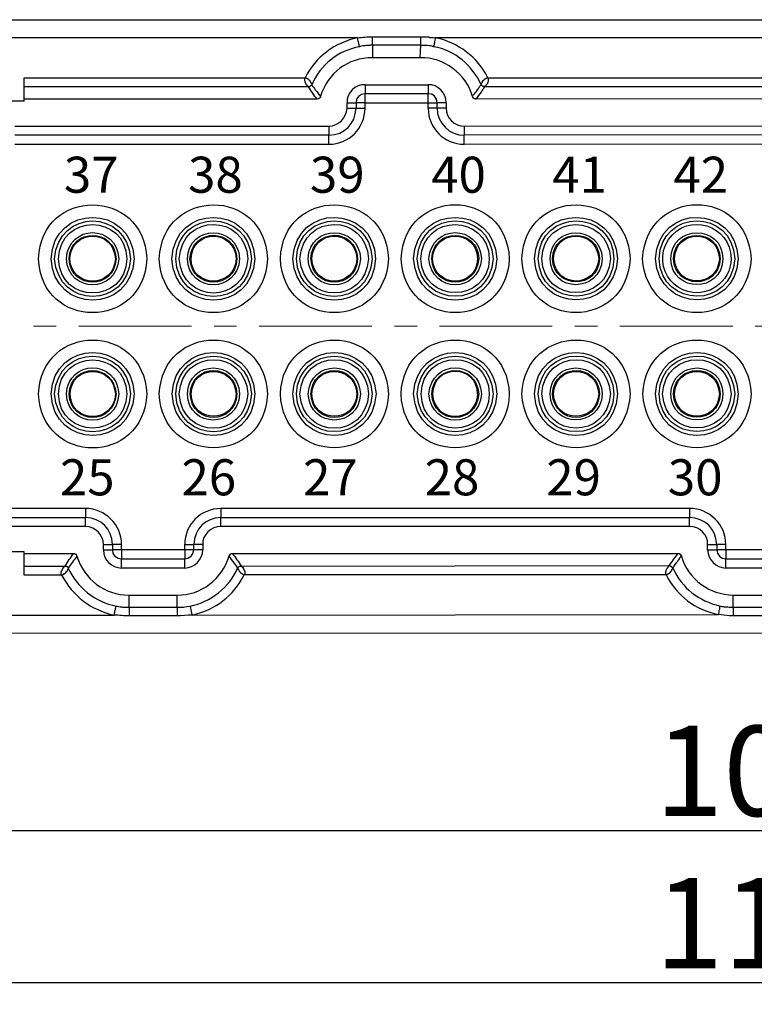
# Model space of a CAD drawing. Units: inches. Extents: x 11 to 673, y 29 to 500.
# Drawn here: x 287 to 328, y 382 to 436 of the extents above; entities that cross this region are included whole.
import ezdxf

# ---------------------------------------------------------------- set-up
doc = ezdxf.new("R2010")
doc.units = ezdxf.units.IN
doc.header["$MEASUREMENT"] = 0
doc.linetypes.add('CENTER', pattern=[2, 1.25, -0.25, 0.25, -0.25])
doc.layers.get('0').update_dxf_attribs({"lineweight": 30})
doc.layers.add('CEN', color=1, linetype='CENTER', lineweight=15)
doc.layers.add('打标文字', color=3, linetype='Continuous', lineweight=20)
doc.styles.add('03', font='romans.shx', dxfattribs={"width": 1.12, "height": 2})
doc.styles.add('Romans字体', font='romans.shx', dxfattribs={"width": 0.75})
doc.dimstyles.new('01', dxfattribs={"dimtxt": 5, "dimasz": 4.5, "dimexe": 1.2, "dimexo": 0.2, "dimgap": 0.8, "dimtad": 1, "dimdec": 1, "dimdsep": 46, "dimtxsty": 'Romans字体', "dimcen": 0, "dimclrd": 1, "dimclre": 6, "dimclrt": 4, "dimazin": 2, "dimtfac": 1, "dimtdec": 1, "dimtofl": 0, "dimtmove": 0, "dimatfit": 3, "dimfxl": 1, "dimtolj": 1, "dimtzin": 0, "dimarcsym": 0})

# ---------------------------------------------------------------- blocks, each defined once
blk = doc.blocks.new('*D26')
at = {"layer": 'Defpoints', "color": 0}
for p in [(275.794, 402.759), (379.794, 402.759), (379.794, 391.319)]:
    blk.add_point(p, dxfattribs=at)
at = {"layer": '打标文字', "color": 6, "lineweight": -2}
for p, q in [((275.794, 402.559), (275.794, 390.119)), ((379.794, 402.559), (379.794, 390.119))]:
    blk.add_line(p, q, dxfattribs=at)
at = {"layer": '打标文字', "color": 1, "lineweight": -2}
blk.add_line((280.294, 391.319), (375.294, 391.319), dxfattribs=at)
at = {"layer": '打标文字', "color": 1}
for points in [[(280.294, 392.069), (280.294, 390.569), (275.794, 391.319)], [(375.294, 392.069), (375.294, 390.569), (379.794, 391.319)]]:
    blk.add_solid(points, dxfattribs=at)
at = {"layer": '打标文字', "color": 4, "lineweight": -2, "insert": (327.794, 394.619), "char_height": 5, "attachment_point": 5, "style": 'Romans字体'}
blk.add_mtext('\\A1;104', dxfattribs=at)
blk = doc.blocks.new('*D31')
at = {"layer": 'Defpoints', "color": 0}
for p in [(383.288, 415.476), (272.295, 414.273), (383.288, 382.876)]:
    blk.add_point(p, dxfattribs=at)
at = {"layer": '打标文字', "color": 6, "lineweight": -2}
for p, q in [((383.288, 415.276), (383.288, 381.676)), ((272.295, 414.073), (272.295, 381.676))]:
    blk.add_line(p, q, dxfattribs=at)
at = {"layer": '打标文字', "color": 1, "lineweight": -2}
blk.add_line((276.795, 382.876), (378.788, 382.876), dxfattribs=at)
at = {"layer": '打标文字', "color": 1}
for points in [[(276.795, 383.626), (276.795, 382.126), (272.295, 382.876)], [(378.788, 383.626), (378.788, 382.126), (383.288, 382.876)]]:
    blk.add_solid(points, dxfattribs=at)
at = {"layer": '打标文字', "color": 4, "lineweight": -2, "insert": (327.791, 386.176), "char_height": 5, "attachment_point": 5, "style": 'Romans字体'}
blk.add_mtext('\\A1;111', dxfattribs=at)

msp = doc.modelspace()

# ---------------------------------------------------------------- linework, layer by layer
for points in [[(285.181, 436.266), (370.384, 436.266)], [(305.629, 435.267), (285.181, 435.267)], [(306.455, 435.31), (309.128, 435.31)], [(345.634, 435.267), (309.931, 435.267)], [(309.106, 434.158), (309.128, 434.854), (306.455, 434.854), (306.455, 434.158)], [(309.106, 434.158), (306.455, 434.158)], [(287.137, 433.05), (302.717, 433.05)], [(287.137, 432.55), (287.137, 433.05)], [(303.086, 432.659), (303.086, 432.637), (303.065, 432.637), (303.065, 432.616), (303.043, 432.616), (303.043, 432.594), (303.021, 432.594), (303.021, 432.572), (303, 432.572), (302.978, 432.55), (302.891, 432.55), (302.891, 432.572), (302.869, 432.572), (302.869, 432.594), (302.848, 432.594), (302.848, 432.616), (302.826, 432.616), (302.826, 432.637), (302.804, 432.659), (302.804, 432.681), (302.782, 432.681), (302.761, 432.703), (302.761, 432.724), (302.739, 432.746), (302.739, 432.79), (302.717, 432.811), (302.717, 432.855), (302.695, 432.876), (302.695, 433.007), (302.717, 433.05)], [(302.717, 433.05), (302.761, 433.05), (302.782, 433.028), (302.826, 433.028), (302.826, 433.007), (302.848, 433.007), (302.891, 432.963), (302.913, 432.963), (302.913, 432.942), (302.956, 432.898), (302.978, 432.898), (302.978, 432.876), (303, 432.855), (303, 432.833), (303.021, 432.811), (303.021, 432.79), (303.043, 432.79), (303.043, 432.768), (303.065, 432.746), (303.065, 432.703), (303.086, 432.703), (303.086, 432.659)], [(312.843, 433.05), (312.865, 433.028), (312.865, 432.963), (312.887, 432.942), (312.865, 432.92), (312.865, 432.833), (312.843, 432.811), (312.843, 432.79), (312.822, 432.768), (312.822, 432.724), (312.756, 432.659), (312.756, 432.637), (312.735, 432.637), (312.735, 432.616), (312.713, 432.594), (312.691, 432.572), (312.67, 432.55)], [(312.843, 433.05), (342.722, 433.05)], [(302.913, 432.55), (287.137, 432.55)], [(287.137, 431.768), (287.137, 432.55)], [(306.042, 432.659), (309.54, 432.659)], [(312.67, 432.55), (312.604, 432.55), (312.583, 432.572), (312.561, 432.572), (312.539, 432.594), (312.517, 432.594), (312.517, 432.616), (312.474, 432.659)], [(342.896, 432.55), (312.67, 432.55)], [(303.391, 431.855), (287.137, 431.855)], [(303.564, 432.007), (303.564, 431.964), (303.521, 431.92), (303.499, 431.899), (303.477, 431.899), (303.456, 431.877), (303.434, 431.877), (303.391, 431.855)], [(306.042, 432.159), (305.846, 432.116), (305.672, 432.007), (305.564, 431.855), (305.542, 431.66)], [(309.54, 432.159), (306.042, 432.159)], [(306.042, 432.159), (306.064, 432.159)], [(310.04, 431.66), (309.997, 431.855), (309.888, 432.029), (309.736, 432.138), (309.54, 432.159)], [(312.191, 431.855), (312.17, 431.877), (312.104, 431.877), (312.083, 431.899), (312.061, 431.899), (312.061, 431.92), (312.017, 431.964), (311.996, 432.007)], [(343.374, 431.877), (312.191, 431.855)], [(282.877, 431.768), (287.137, 431.768)], [(305.042, 431.66), (305.542, 431.66)], [(305.042, 431.355), (305.042, 431.66)], [(305.042, 431.355), (305.542, 431.355)], [(305.542, 431.355), (306.042, 431.355), (306.042, 431.66), (305.542, 431.66)], [(305.542, 431.66), (305.542, 431.355)], [(306.042, 431.66), (310.04, 431.66)], [(310.04, 431.355), (309.54, 431.355), (309.54, 431.66)], [(310.54, 431.66), (310.04, 431.66)], [(310.04, 431.355), (310.04, 431.66)], [(310.54, 431.355), (310.04, 431.355)], [(310.54, 431.66), (310.54, 431.355)], [(286.637, 430.356), (304.043, 430.356)], [(311.54, 430.356), (344.026, 430.377)], [(304.043, 429.856), (286.637, 429.856)], [(344.026, 429.878), (311.54, 429.856)], [(311.54, 429.856), (311.561, 429.856)], [(286.637, 429.356), (304.043, 429.356)], [(311.54, 429.356), (344.026, 429.378)], [(290.548, 409.169), (285.985, 409.169)], [(324.034, 409.169), (298.045, 409.169)], [(285.985, 408.669), (290.548, 408.669)], [(290.548, 408.669), (290.57, 408.669)], [(298.045, 408.669), (324.034, 408.669)], [(324.034, 408.669), (324.056, 408.669)], [(290.548, 408.169), (285.985, 408.169)], [(324.034, 408.169), (298.045, 408.169)], [(287.137, 406.757), (282.899, 406.757)], [(287.137, 405.475), (287.137, 406.757)], [(291.548, 407.17), (292.048, 407.17)], [(291.548, 406.866), (291.548, 407.17)], [(291.548, 406.866), (292.048, 406.866)], [(292.547, 406.866), (292.547, 407.17), (292.048, 407.17)], [(292.048, 407.17), (292.048, 406.866)], [(292.048, 406.866), (292.069, 406.67), (292.178, 406.518), (292.352, 406.409), (292.547, 406.366)], [(296.046, 406.866), (292.048, 406.866)], [(296.546, 406.866), (296.046, 406.866), (296.046, 407.17)], [(296.046, 407.17), (296.546, 407.17)], [(296.046, 406.366), (296.22, 406.409), (296.394, 406.518), (296.502, 406.67), (296.546, 406.866)], [(297.045, 407.17), (296.546, 407.17)], [(296.546, 406.866), (296.546, 407.17)], [(297.045, 406.866), (296.546, 406.866)], [(297.045, 407.17), (297.045, 406.866)], [(325.034, 407.17), (325.534, 407.17)], [(325.034, 406.866), (325.034, 407.17)], [(325.034, 406.866), (325.534, 406.866)], [(326.033, 406.866), (326.033, 407.17), (325.534, 407.17)], [(325.534, 407.17), (325.534, 406.866)], [(325.534, 406.866), (325.577, 406.692), (325.686, 406.518), (325.838, 406.409), (326.033, 406.366)], [(329.532, 406.866), (325.534, 406.866)], [(287.137, 406.67), (289.896, 406.67)], [(289.896, 406.67), (289.918, 406.67), (289.94, 406.648), (289.983, 406.648), (290.027, 406.605), (290.048, 406.605), (290.048, 406.561), (290.07, 406.518)], [(292.547, 406.366), (296.046, 406.366)], [(298.502, 406.518), (298.502, 406.54), (298.523, 406.561), (298.523, 406.583), (298.545, 406.605), (298.567, 406.605), (298.567, 406.626), (298.588, 406.648), (298.61, 406.648), (298.654, 406.67), (298.697, 406.67)], [(298.697, 406.67), (323.382, 406.67)], [(326.033, 406.366), (329.532, 406.366)], [(287.137, 405.975), (289.418, 405.975)], [(289.592, 405.866), (289.592, 405.823), (289.57, 405.823), (289.57, 405.779), (289.527, 405.736), (289.527, 405.714), (289.505, 405.692), (289.505, 405.67), (289.483, 405.649), (289.462, 405.649), (289.462, 405.627), (289.418, 405.583), (289.418, 405.562), (289.396, 405.562), (289.375, 405.54), (289.353, 405.54), (289.31, 405.496), (289.266, 405.496), (289.223, 405.475), (289.223, 405.496), (289.201, 405.518), (289.201, 405.649), (289.223, 405.67), (289.223, 405.714), (289.244, 405.736), (289.244, 405.757), (289.266, 405.779), (289.266, 405.801), (289.288, 405.823), (289.288, 405.844), (289.331, 405.888), (289.331, 405.909), (289.353, 405.909), (289.353, 405.931), (289.375, 405.931), (289.375, 405.953), (289.396, 405.975), (289.418, 405.975)], [(289.418, 405.975), (289.505, 405.975), (289.505, 405.953), (289.527, 405.953), (289.527, 405.931), (289.549, 405.931), (289.592, 405.888), (289.592, 405.866)], [(296.046, 405.866), (292.547, 405.866)], [(298.979, 405.866), (299.001, 405.866), (299.001, 405.909), (299.023, 405.909), (299.023, 405.931), (299.045, 405.931), (299.045, 405.953), (299.066, 405.953), (299.088, 405.975), (299.175, 405.975)], [(299.175, 405.975), (322.904, 405.996)], [(299.175, 405.975), (299.197, 405.975), (299.197, 405.953), (299.218, 405.953), (299.218, 405.931), (299.24, 405.931), (299.24, 405.909), (299.284, 405.866), (299.305, 405.844), (299.305, 405.823), (299.327, 405.801), (299.327, 405.779), (299.349, 405.757), (299.349, 405.714), (299.371, 405.692), (299.371, 405.605), (299.392, 405.583), (299.371, 405.562), (299.371, 405.54), (299.349, 405.496)], [(323.1, 405.866), (323.078, 405.844), (323.078, 405.801), (323.035, 405.757), (323.035, 405.736), (323.013, 405.714), (323.013, 405.692), (322.991, 405.692), (322.991, 405.67), (322.948, 405.627), (322.948, 405.605), (322.926, 405.583), (322.904, 405.583), (322.882, 405.562), (322.882, 405.54), (322.861, 405.54), (322.839, 405.518), (322.817, 405.518), (322.796, 405.496), (322.73, 405.496), (322.709, 405.518), (322.709, 405.692), (322.73, 405.714), (322.73, 405.736), (322.752, 405.757), (322.752, 405.779), (322.774, 405.801), (322.774, 405.823), (322.796, 405.844), (322.796, 405.866), (322.839, 405.909), (322.839, 405.931), (322.861, 405.931), (322.861, 405.953), (322.882, 405.953), (322.882, 405.975), (322.904, 405.975), (322.904, 405.996)], [(322.904, 405.996), (322.948, 405.996), (322.969, 405.975), (323.013, 405.975), (323.013, 405.953), (323.035, 405.953), (323.035, 405.931), (323.056, 405.931), (323.056, 405.909), (323.078, 405.909), (323.078, 405.888), (323.1, 405.866)], [(329.532, 405.866), (326.033, 405.866)], [(289.223, 405.475), (287.137, 405.475)], [(322.73, 405.496), (299.349, 405.496)], [(292.96, 403.693), (292.96, 404.367)], [(292.96, 404.367), (295.633, 404.367)], [(295.633, 403.693), (295.633, 404.367)], [(326.446, 403.693), (326.446, 404.367)], [(326.446, 404.367), (329.119, 404.367)], [(285.203, 403.258), (292.135, 403.258)], [(296.459, 403.258), (325.642, 403.28)], [(285.203, 402.259), (370.384, 402.28)]]:
    msp.add_lwpolyline(points)
for points in [[(305.629, 435.267), (304.393, 435.015), (303.283, 434.18), (302.717, 433.05)], [(305.629, 435.267), (305.932, 435.296), (306.133, 435.324), (306.455, 435.31)], [(306.455, 434.854), (306.455, 435.006), (306.455, 435.158), (306.455, 435.31)], [(309.128, 434.854), (309.128, 435.006), (309.128, 435.158), (309.128, 435.31)], [(312.843, 433.05), (312.29, 434.187), (311.181, 435.004), (309.953, 435.267)], [(305.737, 434.767), (304.522, 434.542), (303.594, 433.776), (303.086, 432.659)], [(309.844, 434.767), (309.654, 434.842), (309.342, 434.823), (309.128, 434.854)], [(312.474, 432.659), (311.991, 433.745), (311.024, 434.557), (309.844, 434.767)], [(306.455, 434.158), (305.092, 434.158), (303.973, 433.307), (303.564, 432.007)], [(311.996, 432.007), (311.658, 433.263), (310.407, 434.198), (309.106, 434.158)], [(303.391, 431.855), (303.222, 432.055), (303.054, 432.324), (302.913, 432.55)], [(306.042, 432.659), (305.509, 432.693), (305.008, 432.192), (305.042, 431.66)], [(306.042, 432.659), (306.042, 432.492), (306.042, 432.326), (306.042, 432.159)], [(310.54, 431.66), (310.539, 432.186), (310.084, 432.694), (309.54, 432.659)], [(309.54, 432.659), (309.54, 432.492), (309.54, 432.326), (309.54, 432.159)], [(306.042, 431.66), (306.042, 431.826), (306.042, 431.993), (306.042, 432.159)], [(309.54, 431.66), (309.54, 431.826), (309.54, 431.993), (309.54, 432.159)], [(304.043, 429.856), (304.912, 429.894), (305.504, 430.486), (305.542, 431.355)], [(304.043, 430.356), (304.601, 430.385), (305.001, 430.801), (305.042, 431.355)], [(304.043, 429.356), (305.148, 429.369), (306.028, 430.25), (306.042, 431.355)], [(309.54, 431.355), (309.562, 430.216), (310.416, 429.389), (311.54, 429.356)], [(310.04, 431.355), (310.005, 430.553), (310.745, 429.843), (311.54, 429.856)], [(310.54, 431.355), (310.513, 430.795), (311.013, 430.384), (311.54, 430.356)], [(304.043, 430.356), (304.043, 430.189), (304.043, 430.023), (304.043, 429.856)], [(311.54, 430.356), (311.54, 430.189), (311.54, 430.023), (311.54, 429.856)], [(304.043, 429.356), (304.043, 429.523), (304.043, 429.689), (304.043, 429.856)], [(311.54, 429.356), (311.54, 429.523), (311.54, 429.689), (311.54, 429.856)], [(290.548, 409.169), (290.548, 409.002), (290.548, 408.836), (290.548, 408.669)], [(292.547, 407.17), (292.534, 408.275), (291.653, 409.156), (290.548, 409.169)], [(298.045, 409.169), (296.934, 409.141), (296.059, 408.306), (296.046, 407.17)], [(298.045, 409.169), (298.045, 409.002), (298.045, 408.836), (298.045, 408.669)], [(326.033, 407.17), (326.077, 408.244), (325.1, 409.19), (324.034, 409.169)], [(324.034, 409.169), (324.034, 409.002), (324.034, 408.836), (324.034, 408.669)], [(292.048, 407.17), (292.009, 408.039), (291.417, 408.631), (290.548, 408.669)], [(290.548, 408.169), (290.548, 408.336), (290.548, 408.503), (290.548, 408.669)], [(298.045, 408.669), (297.186, 408.644), (296.578, 408.028), (296.546, 407.17)], [(298.045, 408.169), (298.045, 408.336), (298.045, 408.503), (298.045, 408.669)], [(325.534, 407.17), (325.501, 408.028), (324.893, 408.644), (324.034, 408.669)], [(324.034, 408.169), (324.034, 408.336), (324.034, 408.503), (324.034, 408.669)], [(291.548, 407.17), (291.504, 407.722), (291.131, 408.143), (290.548, 408.169)], [(298.045, 408.169), (297.519, 408.169), (297.01, 407.713), (297.045, 407.17)], [(325.034, 407.17), (325.059, 407.736), (324.583, 408.159), (324.034, 408.169)], [(291.548, 406.866), (291.522, 406.299), (291.998, 405.876), (292.547, 405.866)], [(292.547, 406.866), (292.547, 406.699), (292.547, 406.532), (292.547, 406.366)], [(296.046, 406.866), (296.046, 406.699), (296.046, 406.532), (296.046, 406.366)], [(296.046, 405.866), (296.589, 405.87), (297.041, 406.323), (297.045, 406.866)], [(325.034, 406.866), (325.038, 406.323), (325.491, 405.87), (326.033, 405.866)], [(326.033, 406.866), (326.033, 406.699), (326.033, 406.532), (326.033, 406.366)], [(289.418, 405.975), (289.556, 406.202), (289.728, 406.463), (289.896, 406.67)], [(290.07, 406.518), (289.912, 406.299), (289.74, 406.094), (289.592, 405.866)], [(290.07, 406.518), (290.482, 405.246), (291.606, 404.353), (292.96, 404.367)], [(292.547, 405.866), (292.547, 406.032), (292.547, 406.199), (292.547, 406.366)], [(295.633, 404.367), (296.942, 404.338), (298.142, 405.279), (298.502, 406.518)], [(296.046, 405.866), (296.046, 406.032), (296.046, 406.199), (296.046, 406.366)], [(298.697, 406.67), (298.851, 406.436), (299.03, 406.221), (299.175, 405.975)], [(322.904, 405.996), (323.065, 406.218), (323.218, 406.438), (323.382, 406.67)], [(323.382, 406.67), (323.479, 406.684), (323.547, 406.607), (323.578, 406.518)], [(323.578, 406.518), (323.944, 405.254), (325.135, 404.38), (326.446, 404.367)], [(326.033, 405.866), (326.033, 406.032), (326.033, 406.199), (326.033, 406.366)], [(289.592, 405.866), (290.028, 404.838), (291.134, 403.937), (292.243, 403.758)], [(296.35, 403.758), (297.46, 403.958), (298.545, 404.821), (298.979, 405.866)], [(323.1, 405.866), (323.647, 404.715), (324.499, 404.062), (325.729, 403.758)], [(289.223, 405.475), (289.842, 404.321), (290.848, 403.532), (292.135, 403.258)], [(296.459, 403.258), (297.757, 403.559), (298.747, 404.3), (299.349, 405.496)], [(322.73, 405.496), (323.36, 404.283), (324.314, 403.578), (325.642, 403.28)], [(292.96, 403.693), (293.851, 403.693), (294.742, 403.693), (295.633, 403.693)], [(292.96, 403.693), (292.96, 403.534), (292.96, 403.374), (292.96, 403.215)], [(295.633, 403.693), (295.931, 403.681), (296.059, 403.708), (296.35, 403.758)], [(295.633, 403.693), (295.633, 403.534), (295.633, 403.374), (295.633, 403.215)], [(326.446, 403.693), (326.446, 403.534), (326.446, 403.374), (326.446, 403.215)], [(326.446, 403.693), (327.337, 403.693), (328.228, 403.693), (329.119, 403.693)], [(292.96, 403.215), (292.679, 403.202), (292.413, 403.244), (292.135, 403.258)], [(296.459, 403.258), (295.328, 403.162), (294.11, 403.24), (292.96, 403.215)]]:
    msp.add_open_spline(points, degree=3)
for points, knots in [([(305.737, 434.767), (305.737, 434.767), (305.716, 434.789), (305.716, 434.789), (305.716, 434.789), (305.716, 434.876), (305.716, 434.876), (305.678, 434.965), (305.644, 435.173), (305.629, 435.267)], [0, 0, 0, 0, 1, 1, 1, 2, 2, 2, 3, 3, 3, 3]), ([(309.128, 435.31), (309.243, 435.31), (309.359, 435.31), (309.475, 435.31), (309.475, 435.31), (309.584, 435.31), (309.584, 435.31), (309.584, 435.31), (309.627, 435.288), (309.627, 435.288), (309.627, 435.288), (309.823, 435.288), (309.823, 435.288), (309.823, 435.288), (309.931, 435.267), (309.931, 435.267)], [0, 0, 0, 0, 1, 1, 1, 2, 2, 2, 3, 3, 3, 4, 4, 4, 5, 5, 5, 5]), ([(309.931, 435.267), (309.933, 435.172), (309.889, 435.08), (309.888, 434.984), (309.888, 434.984), (309.866, 434.919), (309.866, 434.919), (309.866, 434.919), (309.866, 434.854), (309.866, 434.854), (309.866, 434.854), (309.844, 434.81), (309.844, 434.81), (309.844, 434.81), (309.844, 434.767), (309.844, 434.767)], [0, 0, 0, 0, 1, 1, 1, 2, 2, 2, 3, 3, 3, 4, 4, 4, 5, 5, 5, 5]), ([(306.455, 434.854), (306.257, 434.866), (306.35, 434.819), (306.129, 434.832), (305.997, 434.825), (305.868, 434.801), (305.737, 434.767)], [0, 0, 0, 0, 1, 1, 1, 2, 2, 2, 2]), ([(312.474, 432.659), (312.474, 432.659), (312.474, 432.681), (312.474, 432.681), (312.474, 432.681), (312.496, 432.681), (312.496, 432.681), (312.496, 432.681), (312.496, 432.724), (312.496, 432.724), (312.496, 432.724), (312.517, 432.724), (312.517, 432.724), (312.517, 432.724), (312.517, 432.768), (312.517, 432.768), (312.517, 432.768), (312.561, 432.811), (312.561, 432.811), (312.561, 432.811), (312.561, 432.833), (312.561, 432.833), (312.591, 432.856), (312.591, 432.929), (312.648, 432.92), (312.648, 432.92), (312.648, 432.942), (312.648, 432.942), (312.648, 432.942), (312.691, 432.985), (312.691, 432.985), (312.691, 432.985), (312.713, 432.985), (312.713, 432.985), (312.713, 432.985), (312.713, 433.007), (312.713, 433.007), (312.713, 433.007), (312.735, 433.007), (312.735, 433.007), (312.735, 433.007), (312.756, 433.028), (312.756, 433.028), (312.756, 433.028), (312.778, 433.028), (312.778, 433.028), (312.778, 433.028), (312.8, 433.05), (312.8, 433.05), (312.8, 433.05), (312.843, 433.05), (312.843, 433.05)], [0, 0, 0, 0, 1, 1, 1, 2, 2, 2, 3, 3, 3, 4, 4, 4, 5, 5, 5, 6, 6, 6, 7, 7, 7, 8, 8, 8, 9, 9, 9, 10, 10, 10, 11, 11, 11, 12, 12, 12, 13, 13, 13, 14, 14, 14, 15, 15, 15, 16, 16, 16, 17, 17, 17, 17]), ([(303.086, 432.659), (303.143, 432.559), (303.241, 432.488), (303.282, 432.377), (303.417, 432.215), (303.442, 432.201), (303.564, 432.007)], [0, 0, 0, 0, 1, 1, 1, 2, 2, 2, 2]), ([(311.996, 432.007), (312.029, 432.096), (312.188, 432.225), (312.213, 432.29), (312.293, 432.377), (312.392, 432.566), (312.474, 432.659)], [0, 0, 0, 0, 1, 1, 1, 2, 2, 2, 2]), ([(312.67, 432.55), (312.593, 432.459), (312.536, 432.348), (312.474, 432.246), (312.363, 432.125), (312.284, 431.992), (312.191, 431.855)], [0, 0, 0, 0, 1, 1, 1, 2, 2, 2, 2]), ([(293.938, 423.011), (293.786, 426.998), (288.092, 426.998), (287.941, 423.011), (288.083, 419.032), (293.795, 419.032), (293.938, 423.011)], [0, 0, 0, 0, 1, 1, 1, 2, 2, 2, 2]), ([(300.631, 423.011), (300.466, 427.003), (294.829, 426.994), (294.633, 423.011), (294.821, 419.036), (300.474, 419.027), (300.631, 423.011)], [0, 0, 0, 0, 1, 1, 1, 2, 2, 2, 2]), ([(307.346, 423.011), (307.15, 426.994), (301.512, 427.003), (301.348, 423.011), (301.521, 419.031), (307.139, 419.035), (307.346, 423.011)], [0, 0, 0, 0, 1, 1, 1, 2, 2, 2, 2]), ([(314.038, 423.011), (313.859, 427.005), (308.208, 426.999), (308.041, 423.011), (308.23, 419.038), (313.838, 419.032), (314.038, 423.011)], [0, 0, 0, 0, 1, 1, 1, 2, 2, 2, 2]), ([(320.731, 423.011), (320.574, 426.992), (314.913, 427.007), (314.734, 423.011), (314.947, 419.026), (320.541, 419.044), (320.731, 423.011)], [0, 0, 0, 0, 1, 1, 1, 2, 2, 2, 2]), ([(327.446, 423.011), (327.208, 427.011), (321.665, 427), (321.427, 423.011), (321.702, 419.037), (327.169, 419.021), (327.446, 423.011)], [0, 0, 0, 0, 1, 1, 1, 2, 2, 2, 2]), ([(293.243, 423.011), (293.109, 426.071), (288.769, 426.071), (288.636, 423.011), (288.775, 419.951), (293.103, 419.951), (293.243, 423.011)], [0, 0, 0, 0, 1, 1, 1, 2, 2, 2, 2]), ([(299.936, 423.011), (299.802, 426.068), (295.475, 426.069), (295.329, 423.011), (295.505, 419.946), (299.773, 419.948), (299.936, 423.011)], [0, 0, 0, 0, 1, 1, 1, 2, 2, 2, 2]), ([(299.74, 423.011), (299.625, 425.789), (295.673, 425.823), (295.546, 423.011), (295.669, 420.21), (299.629, 420.244), (299.74, 423.011)], [0, 0, 0, 0, 1, 1, 1, 2, 2, 2, 2]), ([(306.628, 423.011), (306.505, 426.056), (302.193, 426.086), (302.043, 423.011), (302.202, 419.946), (306.483, 419.951), (306.628, 423.011)], [0, 0, 0, 0, 1, 1, 1, 2, 2, 2, 2]), ([(306.433, 423.011), (306.333, 425.809), (302.338, 425.801), (302.239, 423.011), (302.371, 420.231), (306.299, 420.222), (306.433, 423.011)], [0, 0, 0, 0, 1, 1, 1, 2, 2, 2, 2]), ([(313.343, 423.011), (313.21, 426.066), (308.868, 426.073), (308.736, 423.011), (308.887, 419.946), (313.191, 419.953), (313.343, 423.011)], [0, 0, 0, 0, 1, 1, 1, 2, 2, 2, 2]), ([(313.147, 423.011), (312.989, 425.815), (309.09, 425.815), (308.932, 423.011), (309.103, 420.236), (312.976, 420.236), (313.147, 423.011)], [0, 0, 0, 0, 1, 1, 1, 2, 2, 2, 2]), ([(320.036, 423.011), (319.902, 426.074), (315.564, 426.065), (315.429, 423.011), (315.577, 419.983), (319.876, 419.951), (320.036, 423.011)], [0, 0, 0, 0, 1, 1, 1, 2, 2, 2, 2]), ([(319.84, 423.011), (319.764, 425.809), (315.709, 425.801), (315.647, 423.011), (315.718, 420.251), (319.756, 420.243), (319.84, 423.011)], [0, 0, 0, 0, 1, 1, 1, 2, 2, 2, 2]), ([(326.729, 423.011), (326.605, 426.056), (322.293, 426.086), (322.144, 423.011), (322.311, 419.958), (326.59, 419.992), (326.729, 423.011)], [0, 0, 0, 0, 1, 1, 1, 2, 2, 2, 2]), ([(326.533, 423.011), (326.42, 425.826), (322.444, 425.802), (322.339, 423.011), (322.45, 420.244), (326.424, 420.237), (326.533, 423.011)], [0, 0, 0, 0, 1, 1, 1, 2, 2, 2, 2]), ([(293.047, 423.011), (292.86, 425.805), (289.018, 425.805), (288.832, 423.011), (289.018, 420.217), (292.86, 420.217), (293.047, 423.011)], [0, 0, 0, 0, 1, 1, 1, 2, 2, 2, 2]), ([(292.83, 423.011), (292.773, 425.541), (289.105, 425.541), (289.049, 423.011), (289.105, 420.49), (292.773, 420.49), (292.83, 423.011)], [0, 0, 0, 0, 1, 1, 1, 2, 2, 2, 2]), ([(299.545, 423.011), (299.405, 425.538), (295.88, 425.558), (295.742, 423.011), (295.896, 420.472), (299.384, 420.484), (299.545, 423.011)], [0, 0, 0, 0, 1, 1, 1, 2, 2, 2, 2]), ([(306.237, 423.011), (306.088, 425.551), (302.58, 425.543), (302.434, 423.011), (302.606, 420.484), (306.066, 420.482), (306.237, 423.011)], [0, 0, 0, 0, 1, 1, 1, 2, 2, 2, 2]), ([(312.93, 423.011), (312.857, 425.532), (309.242, 425.55), (309.128, 423.011), (309.242, 420.502), (312.857, 420.518), (312.93, 423.011)], [0, 0, 0, 0, 1, 1, 1, 2, 2, 2, 2]), ([(319.645, 423.011), (319.53, 425.548), (315.926, 425.532), (315.842, 423.011), (315.94, 420.52), (319.517, 420.506), (319.645, 423.011)], [0, 0, 0, 0, 1, 1, 1, 2, 2, 2, 2]), ([(326.338, 423.011), (326.28, 424.895), (323.969, 425.633), (322.861, 424.076), (321.831, 422.479), (323.441, 420.574), (325.164, 421.272), (325.164, 421.272), (325.49, 421.446), (325.49, 421.446), (326.029, 421.835), (326.311, 422.346), (326.338, 423.011)], [0, 0, 0, 0, 1, 1, 1, 2, 2, 2, 3, 3, 3, 4, 4, 4, 4]), ([(292.395, 423.011), (292.276, 424.941), (289.602, 424.941), (289.483, 423.011), (289.622, 421.08), (292.256, 421.08), (292.395, 423.011)], [0, 0, 0, 0, 1, 1, 1, 2, 2, 2, 2]), ([(292.243, 423.011), (292.148, 424.741), (289.731, 424.741), (289.636, 423.011), (289.74, 421.279), (292.139, 421.279), (292.243, 423.011)], [0, 0, 0, 0, 1, 1, 1, 2, 2, 2, 2]), ([(299.088, 423.011), (298.994, 424.941), (296.253, 424.93), (296.198, 423.011), (296.266, 421.091), (298.983, 421.085), (299.088, 423.011)], [0, 0, 0, 0, 1, 1, 1, 2, 2, 2, 2]), ([(298.936, 423.011), (298.86, 424.717), (296.458, 424.775), (296.329, 423.011), (296.454, 421.269), (298.839, 421.28), (298.936, 423.011)], [0, 0, 0, 0, 1, 1, 1, 2, 2, 2, 2]), ([(305.781, 423.011), (305.75, 424.907), (302.96, 424.961), (302.891, 423.011), (302.962, 421.085), (305.725, 421.094), (305.781, 423.011)], [0, 0, 0, 0, 1, 1, 1, 2, 2, 2, 2]), ([(305.629, 423.011), (305.564, 424.765), (303.098, 424.729), (303.043, 423.011), (303.126, 421.297), (305.532, 421.253), (305.629, 423.011)], [0, 0, 0, 0, 1, 1, 1, 2, 2, 2, 2]), ([(312.496, 423.011), (312.377, 424.941), (309.702, 424.941), (309.584, 423.011), (309.71, 421.088), (312.369, 421.088), (312.496, 423.011)], [0, 0, 0, 0, 1, 1, 1, 2, 2, 2, 2]), ([(312.344, 423.011), (312.274, 424.74), (309.804, 424.744), (309.736, 423.011), (309.846, 421.268), (312.24, 421.287), (312.344, 423.011)], [0, 0, 0, 0, 1, 1, 1, 2, 2, 2, 2]), ([(319.189, 423.011), (319.094, 424.941), (316.353, 424.93), (316.298, 423.011), (316.355, 421.098), (319.094, 421.092), (319.189, 423.011)], [0, 0, 0, 0, 1, 1, 1, 2, 2, 2, 2]), ([(319.036, 423.011), (318.98, 424.751), (316.493, 424.735), (316.429, 423.011), (316.49, 421.319), (318.983, 421.302), (319.036, 423.011)], [0, 0, 0, 0, 1, 1, 1, 2, 2, 2, 2]), ([(325.881, 423.011), (325.857, 424.934), (323.014, 424.933), (322.991, 423.011), (323.036, 421.099), (325.836, 421.099), (325.881, 423.011)], [0, 0, 0, 0, 1, 1, 1, 2, 2, 2, 2]), ([(325.729, 423.011), (325.672, 424.743), (323.2, 424.743), (323.143, 423.011), (323.197, 421.311), (325.675, 421.311), (325.729, 423.011)], [0, 0, 0, 0, 1, 1, 1, 2, 2, 2, 2]), ([(289.679, 423.011), (289.74, 421.36), (292.138, 421.36), (292.2, 423.011), (292.111, 424.684), (289.767, 424.684), (289.679, 423.011)], [0, 0, 0, 0, 1, 1, 1, 2, 2, 2, 2]), ([(296.394, 423.011), (296.428, 421.364), (298.841, 421.363), (298.893, 423.011), (298.811, 424.681), (296.459, 424.68), (296.394, 423.011)], [0, 0, 0, 0, 1, 1, 1, 2, 2, 2, 2]), ([(303.086, 423.011), (303.173, 421.37), (305.492, 421.352), (305.585, 423.011), (305.49, 424.682), (303.182, 424.682), (303.086, 423.011)], [0, 0, 0, 0, 1, 1, 1, 2, 2, 2, 2]), ([(309.779, 423.011), (309.876, 421.364), (312.215, 421.353), (312.278, 423.011), (312.226, 424.697), (309.856, 424.671), (309.779, 423.011)], [0, 0, 0, 0, 1, 1, 1, 2, 2, 2, 2]), ([(316.494, 423.011), (316.574, 421.37), (318.884, 421.364), (318.993, 423.011), (318.899, 424.688), (316.56, 424.682), (316.494, 423.011)], [0, 0, 0, 0, 1, 1, 1, 2, 2, 2, 2]), ([(323.187, 423.011), (323.292, 421.371), (325.58, 421.371), (325.686, 423.011), (325.59, 424.682), (323.282, 424.682), (323.187, 423.011)], [0, 0, 0, 0, 1, 1, 1, 2, 2, 2, 2]), ([(293.938, 415.514), (293.77, 419.502), (288.12, 419.508), (287.941, 415.514), (288.12, 411.52), (293.77, 411.526), (293.938, 415.514)], [0, 0, 0, 0, 1, 1, 1, 2, 2, 2, 2]), ([(300.631, 415.514), (300.466, 419.506), (294.829, 419.497), (294.633, 415.514), (294.821, 411.539), (300.474, 411.53), (300.631, 415.514)], [0, 0, 0, 0, 1, 1, 1, 2, 2, 2, 2]), ([(307.346, 415.514), (307.15, 419.497), (301.512, 419.506), (301.348, 415.514), (301.505, 411.53), (307.158, 411.539), (307.346, 415.514)], [0, 0, 0, 0, 1, 1, 1, 2, 2, 2, 2]), ([(314.038, 415.514), (313.887, 419.502), (308.192, 419.502), (308.041, 415.514), (308.184, 411.535), (313.895, 411.535), (314.038, 415.514)], [0, 0, 0, 0, 1, 1, 1, 2, 2, 2, 2]), ([(320.731, 415.514), (320.567, 419.506), (314.929, 419.497), (314.734, 415.514), (314.956, 411.537), (320.542, 411.534), (320.731, 415.514)], [0, 0, 0, 0, 1, 1, 1, 2, 2, 2, 2]), ([(327.446, 415.514), (327.251, 419.499), (321.611, 419.506), (321.448, 415.514), (321.646, 411.535), (327.216, 411.542), (327.446, 415.514)], [0, 0, 0, 0, 1, 1, 1, 2, 2, 2, 2]), ([(293.243, 415.514), (293.111, 418.576), (288.768, 418.569), (288.636, 415.514), (288.775, 412.459), (293.105, 412.452), (293.243, 415.514)], [0, 0, 0, 0, 1, 1, 1, 2, 2, 2, 2]), ([(293.047, 415.514), (292.86, 418.308), (289.018, 418.308), (288.832, 415.514), (289.018, 412.72), (292.86, 412.72), (293.047, 415.514)], [0, 0, 0, 0, 1, 1, 1, 2, 2, 2, 2]), ([(299.936, 415.514), (299.786, 418.59), (295.474, 418.559), (295.351, 415.514), (295.484, 412.455), (299.791, 412.454), (299.936, 415.514)], [0, 0, 0, 0, 1, 1, 1, 2, 2, 2, 2]), ([(299.74, 415.514), (299.618, 418.291), (295.676, 418.317), (295.546, 415.514), (295.676, 412.712), (299.618, 412.737), (299.74, 415.514)], [0, 0, 0, 0, 1, 1, 1, 2, 2, 2, 2]), ([(306.65, 415.514), (306.491, 418.568), (302.187, 418.578), (302.043, 415.514), (302.195, 412.449), (306.484, 412.461), (306.65, 415.514)], [0, 0, 0, 0, 1, 1, 1, 2, 2, 2, 2]), ([(306.433, 415.514), (306.307, 418.31), (302.365, 418.299), (302.239, 415.514), (302.35, 412.747), (306.309, 412.713), (306.433, 415.514)], [0, 0, 0, 0, 1, 1, 1, 2, 2, 2, 2]), ([(313.343, 415.514), (313.21, 418.569), (308.868, 418.576), (308.736, 415.514), (308.887, 412.449), (313.191, 412.456), (313.343, 415.514)], [0, 0, 0, 0, 1, 1, 1, 2, 2, 2, 2]), ([(313.147, 415.514), (312.986, 418.312), (309.093, 418.312), (308.932, 415.514), (309.123, 412.727), (312.956, 412.727), (313.147, 415.514)], [0, 0, 0, 0, 1, 1, 1, 2, 2, 2, 2]), ([(320.036, 415.514), (319.902, 418.577), (315.564, 418.568), (315.429, 415.514), (315.579, 412.458), (319.886, 412.449), (320.036, 415.514)], [0, 0, 0, 0, 1, 1, 1, 2, 2, 2, 2]), ([(319.84, 415.514), (319.73, 418.313), (315.756, 418.324), (315.647, 415.514), (315.787, 412.712), (319.712, 412.746), (319.84, 415.514)], [0, 0, 0, 0, 1, 1, 1, 2, 2, 2, 2]), ([(326.729, 415.514), (326.605, 418.559), (322.293, 418.59), (322.144, 415.514), (322.302, 412.449), (326.583, 412.455), (326.729, 415.514)], [0, 0, 0, 0, 1, 1, 1, 2, 2, 2, 2]), ([(326.533, 415.514), (326.42, 418.33), (322.444, 418.305), (322.339, 415.514), (322.449, 412.747), (326.424, 412.74), (326.533, 415.514)], [0, 0, 0, 0, 1, 1, 1, 2, 2, 2, 2]), ([(292.83, 415.514), (292.785, 418.035), (289.093, 418.035), (289.049, 415.514), (289.093, 412.993), (292.785, 412.993), (292.83, 415.514)], [0, 0, 0, 0, 1, 1, 1, 2, 2, 2, 2]), ([(299.545, 415.514), (299.415, 418.034), (295.869, 418.054), (295.742, 415.514), (295.896, 412.976), (299.384, 412.987), (299.545, 415.514)], [0, 0, 0, 0, 1, 1, 1, 2, 2, 2, 2]), ([(306.237, 415.514), (306.088, 418.055), (302.58, 418.046), (302.434, 415.514), (302.597, 412.984), (306.075, 412.982), (306.237, 415.514)], [0, 0, 0, 0, 1, 1, 1, 2, 2, 2, 2]), ([(312.93, 415.514), (312.874, 418.044), (309.205, 418.044), (309.149, 415.514), (309.205, 412.993), (312.874, 412.993), (312.93, 415.514)], [0, 0, 0, 0, 1, 1, 1, 2, 2, 2, 2]), ([(319.645, 415.514), (319.505, 418.041), (315.98, 418.061), (315.842, 415.514), (316.001, 412.981), (319.479, 412.991), (319.645, 415.514)], [0, 0, 0, 0, 1, 1, 1, 2, 2, 2, 2]), ([(326.338, 415.514), (326.188, 418.055), (322.681, 418.046), (322.535, 415.514), (322.683, 413.011), (326.185, 413.002), (326.338, 415.514)], [0, 0, 0, 0, 1, 1, 1, 2, 2, 2, 2]), ([(292.395, 415.514), (292.276, 417.444), (289.602, 417.444), (289.483, 415.514), (289.602, 413.584), (292.276, 413.584), (292.395, 415.514)], [0, 0, 0, 0, 1, 1, 1, 2, 2, 2, 2]), ([(292.243, 415.514), (292.144, 417.251), (289.732, 417.241), (289.636, 415.514), (289.739, 413.79), (292.133, 413.771), (292.243, 415.514)], [0, 0, 0, 0, 1, 1, 1, 2, 2, 2, 2]), ([(292.2, 415.514), (292.123, 417.174), (289.752, 417.2), (289.701, 415.514), (289.707, 413.851), (292.152, 413.857), (292.2, 415.514)], [0, 0, 0, 0, 1, 1, 1, 2, 2, 2, 2]), ([(299.088, 415.514), (298.994, 417.444), (296.253, 417.433), (296.198, 415.514), (296.253, 413.595), (298.994, 413.584), (299.088, 415.514)], [0, 0, 0, 0, 1, 1, 1, 2, 2, 2, 2]), ([(298.936, 415.514), (298.858, 417.241), (296.426, 417.255), (296.35, 415.514), (296.447, 413.756), (298.852, 413.8), (298.936, 415.514)], [0, 0, 0, 0, 1, 1, 1, 2, 2, 2, 2]), ([(298.893, 415.514), (298.797, 417.184), (296.488, 417.189), (296.394, 415.514), (296.461, 413.861), (298.825, 413.867), (298.893, 415.514)], [0, 0, 0, 0, 1, 1, 1, 2, 2, 2, 2]), ([(305.781, 415.514), (305.726, 417.433), (302.985, 417.444), (302.891, 415.514), (302.995, 413.588), (305.713, 413.594), (305.781, 415.514)], [0, 0, 0, 0, 1, 1, 1, 2, 2, 2, 2]), ([(305.629, 415.514), (305.553, 417.255), (303.121, 417.241), (303.043, 415.514), (303.126, 413.8), (305.532, 413.756), (305.629, 415.514)], [0, 0, 0, 0, 1, 1, 1, 2, 2, 2, 2]), ([(305.585, 415.514), (305.491, 417.189), (303.182, 417.184), (303.086, 415.514), (303.154, 413.867), (305.518, 413.861), (305.585, 415.514)], [0, 0, 0, 0, 1, 1, 1, 2, 2, 2, 2]), ([(312.496, 415.514), (312.377, 417.444), (309.702, 417.444), (309.584, 415.514), (309.722, 413.583), (312.357, 413.583), (312.496, 415.514)], [0, 0, 0, 0, 1, 1, 1, 2, 2, 2, 2]), ([(312.344, 415.514), (312.247, 417.241), (309.835, 417.251), (309.736, 415.514), (309.846, 413.771), (312.24, 413.79), (312.344, 415.514)], [0, 0, 0, 0, 1, 1, 1, 2, 2, 2, 2]), ([(312.278, 415.514), (312.265, 417.185), (309.833, 417.177), (309.779, 415.514), (309.862, 413.864), (312.217, 413.864), (312.3, 415.514)], [0, 0, 0, 0, 1, 1, 1, 2, 2, 2, 2]), ([(319.189, 415.514), (319.094, 417.444), (316.353, 417.433), (316.298, 415.514), (316.355, 413.601), (319.094, 413.595), (319.189, 415.514)], [0, 0, 0, 0, 1, 1, 1, 2, 2, 2, 2]), ([(319.036, 415.514), (318.984, 417.217), (316.54, 417.283), (316.429, 415.514), (316.554, 413.772), (318.939, 413.783), (319.036, 415.514)], [0, 0, 0, 0, 1, 1, 1, 2, 2, 2, 2]), ([(318.993, 415.514), (318.911, 417.184), (316.559, 417.183), (316.494, 415.514), (316.544, 413.89), (318.901, 413.843), (318.993, 415.514)], [0, 0, 0, 0, 1, 1, 1, 2, 2, 2, 2]), ([(325.881, 415.514), (325.851, 417.41), (323.061, 417.464), (322.991, 415.514), (323.044, 413.597), (325.843, 413.606), (325.881, 415.514)], [0, 0, 0, 0, 1, 1, 1, 2, 2, 2, 2]), ([(325.729, 415.514), (325.664, 417.268), (323.199, 417.232), (323.143, 415.514), (323.209, 413.814), (325.65, 413.771), (325.729, 415.514)], [0, 0, 0, 0, 1, 1, 1, 2, 2, 2, 2]), ([(325.686, 415.514), (325.59, 417.186), (323.282, 417.185), (323.187, 415.514), (323.286, 413.867), (325.586, 413.867), (325.686, 415.514)], [0, 0, 0, 0, 1, 1, 1, 2, 2, 2, 2]), ([(298.979, 405.866), (298.979, 405.866), (298.936, 405.953), (298.936, 405.953), (298.936, 405.953), (298.893, 405.996), (298.893, 405.996), (298.893, 405.996), (298.849, 406.083), (298.849, 406.083), (298.849, 406.083), (298.806, 406.105), (298.806, 406.105), (298.806, 406.105), (298.784, 406.148), (298.784, 406.148), (298.703, 406.281), (298.596, 406.393), (298.502, 406.518)], [0, 0, 0, 0, 1, 1, 1, 2, 2, 2, 3, 3, 3, 4, 4, 4, 5, 5, 5, 6, 6, 6, 6]), ([(323.578, 406.518), (323.578, 406.518), (323.535, 406.496), (323.535, 406.496), (323.535, 406.496), (323.513, 406.453), (323.513, 406.453), (323.513, 406.453), (323.469, 406.409), (323.469, 406.409), (323.469, 406.409), (323.426, 406.322), (323.426, 406.322), (323.426, 406.322), (323.382, 406.279), (323.382, 406.279), (323.382, 406.279), (323.361, 406.235), (323.361, 406.235), (323.255, 406.113), (323.181, 406.013), (323.1, 405.866)], [0, 0, 0, 0, 1, 1, 1, 2, 2, 2, 3, 3, 3, 4, 4, 4, 5, 5, 5, 6, 6, 6, 7, 7, 7, 7]), ([(299.349, 405.496), (299.349, 405.496), (299.284, 405.496), (299.284, 405.496), (299.284, 405.496), (299.262, 405.518), (299.262, 405.518), (299.262, 405.518), (299.24, 405.518), (299.24, 405.518), (299.24, 405.518), (299.218, 405.54), (299.218, 405.54), (299.218, 405.54), (299.197, 405.54), (299.197, 405.54), (299.197, 405.54), (299.197, 405.562), (299.197, 405.562), (299.197, 405.562), (299.175, 405.583), (299.175, 405.583), (299.175, 405.583), (299.153, 405.583), (299.153, 405.583), (299.153, 405.583), (299.131, 405.605), (299.131, 405.605), (299.131, 405.605), (299.131, 405.627), (299.131, 405.627), (299.091, 405.664), (299.051, 405.706), (299.045, 405.757), (299.045, 405.757), (299.023, 405.757), (299.023, 405.757), (299.023, 405.757), (299.023, 405.801), (299.023, 405.801), (299.023, 405.801), (299.001, 405.801), (299.001, 405.801), (299.001, 405.801), (299.001, 405.844), (299.001, 405.844), (299.001, 405.844), (298.979, 405.866), (298.979, 405.866)], [0, 0, 0, 0, 1, 1, 1, 2, 2, 2, 3, 3, 3, 4, 4, 4, 5, 5, 5, 6, 6, 6, 7, 7, 7, 8, 8, 8, 9, 9, 9, 10, 10, 10, 11, 11, 11, 12, 12, 12, 13, 13, 13, 14, 14, 14, 15, 15, 15, 16, 16, 16, 16]), ([(292.135, 403.258), (292.172, 403.358), (292.162, 403.463), (292.2, 403.563), (292.2, 403.563), (292.2, 403.606), (292.2, 403.606), (292.2, 403.606), (292.221, 403.65), (292.221, 403.65), (292.221, 403.65), (292.221, 403.715), (292.221, 403.715), (292.221, 403.715), (292.243, 403.758), (292.243, 403.758)], [0, 0, 0, 0, 1, 1, 1, 2, 2, 2, 3, 3, 3, 4, 4, 4, 5, 5, 5, 5]), ([(292.243, 403.758), (292.349, 403.749), (292.431, 403.697), (292.547, 403.715), (292.547, 403.715), (292.591, 403.693), (292.591, 403.693), (292.591, 403.693), (292.96, 403.693), (292.96, 403.693)], [0, 0, 0, 0, 1, 1, 1, 2, 2, 2, 3, 3, 3, 3]), ([(296.35, 403.758), (296.35, 403.758), (296.35, 403.715), (296.35, 403.715), (296.35, 403.715), (296.372, 403.693), (296.372, 403.693), (296.372, 403.693), (296.372, 403.65), (296.372, 403.65), (296.393, 403.521), (296.412, 403.387), (296.459, 403.258)], [0, 0, 0, 0, 1, 1, 1, 2, 2, 2, 3, 3, 3, 4, 4, 4, 4]), ([(325.642, 403.28), (325.643, 403.376), (325.687, 403.468), (325.686, 403.563), (325.686, 403.563), (325.708, 403.606), (325.708, 403.606), (325.708, 403.606), (325.708, 403.693), (325.708, 403.693), (325.708, 403.693), (325.729, 403.736), (325.729, 403.736), (325.729, 403.736), (325.729, 403.758), (325.729, 403.758)], [0, 0, 0, 0, 1, 1, 1, 2, 2, 2, 3, 3, 3, 4, 4, 4, 5, 5, 5, 5]), ([(325.729, 403.758), (325.729, 403.758), (325.773, 403.758), (325.773, 403.758), (325.773, 403.758), (325.816, 403.736), (325.816, 403.736), (325.816, 403.736), (325.903, 403.736), (325.903, 403.736), (325.903, 403.736), (325.946, 403.715), (325.946, 403.715), (325.946, 403.715), (326.055, 403.715), (326.055, 403.715), (326.22, 403.704), (326.239, 403.68), (326.446, 403.693)], [0, 0, 0, 0, 1, 1, 1, 2, 2, 2, 3, 3, 3, 4, 4, 4, 5, 5, 5, 6, 6, 6, 6]), ([(329.945, 403.28), (329.945, 403.28), (329.901, 403.258), (329.901, 403.258), (329.901, 403.258), (329.749, 403.258), (329.749, 403.258), (329.749, 403.258), (329.684, 403.237), (329.684, 403.237), (329.597, 403.237), (329.51, 403.237), (329.423, 403.237), (329.423, 403.237), (329.38, 403.215), (329.38, 403.215), (329.38, 403.215), (328.945, 403.215), (328.945, 403.215), (328.619, 403.215), (328.293, 403.215), (327.967, 403.215), (327.191, 403.234), (326.404, 403.16), (325.642, 403.28)], [0, 0, 0, 0, 1, 1, 1, 2, 2, 2, 3, 3, 3, 4, 4, 4, 5, 5, 5, 6, 6, 6, 7, 7, 7, 8, 8, 8, 8])]:
    msp.add_open_spline(points, degree=3, knots=knots)
at = {"layer": 'CEN', "ltscale": 5}
msp.add_lwpolyline([(386.422, 419.273), (270.051, 419.273)], dxfattribs=at)

# ---------------------------------------------------------------- texts
at = {"layer": '打标文字', "char_height": 2, "width": 12.37819, "attachment_point": 1, "style": '03'}
for s, insert in [('37', (289.347, 428.671)), ('38', (296.232, 428.671)), ('39', (302.989, 428.671)), ('40', (309.711, 428.671)), ('41', (316.423, 428.671)), ('42', (323.136, 428.671)), ('25', (289.128, 411.895)), ('26', (295.868, 411.895)), ('27', (302.608, 411.895)), ('28', (309.348, 411.895)), ('29', (316.088, 411.895)), ('30', (322.828, 411.895))]:
    msp.add_mtext(s, dxfattribs=dict(at, insert=insert))

# ---------------------------------------------------------------- dimensions: what is measured, and where the dimension line sits
at = {"layer": '打标文字', "lineweight": -2}
dim = msp.add_linear_dim(base=(383.288, 382.876), p1=(272.295, 414.273), p2=(383.288, 415.476), text='111', dimstyle='01', override={"dimdec": 0}, dxfattribs=at)
dim.commit()
dim.dimension.update_dxf_attribs({"geometry": '*D31', "text_midpoint": (327.791, 386.176)})
dim = msp.add_linear_dim(base=(379.794, 391.319), p1=(275.794, 402.759), p2=(379.794, 402.759), dimstyle='01', override={"dimdec": 0}, dxfattribs=at)
dim.commit()
dim.dimension.update_dxf_attribs({"geometry": '*D26', "text_midpoint": (327.794, 394.619)})

doc.saveas('drawing.dxf')
